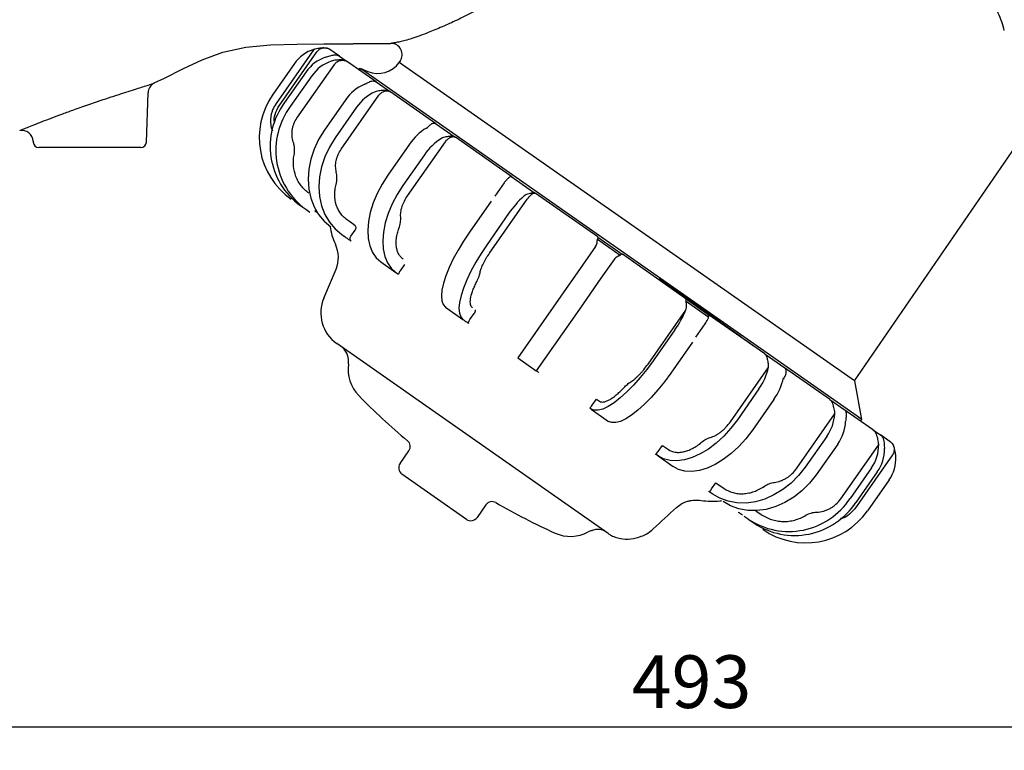
# Model space of a CAD drawing. Units: millimetres. Extents: x 331 to 2342, y -108 to 1277.
# Drawn here: x 623 to 885, y 608 to 802 of the extents above; entities that cross this region are included whole.
import ezdxf

# ---------------------------------------------------------------- set-up
doc = ezdxf.new("R2010")
doc.units = ezdxf.units.MM
doc.layers.get('DEFPOINTS').update_dxf_attribs({"linetype": 'CONTINUOUS'})
doc.layers.add('1', color=255, linetype='CONTINUOUS')
doc.layers.add('Dim', color=7, linetype='CONTINUOUS')
doc.styles.get("Standard").update_dxf_attribs({"font": 'ISOCP.SHX', "width": 1.2})
doc.dimstyles.new('1$0', dxfattribs={"dimscale": 0.6666, "dimtxt": 2.8, "dimasz": 2.8, "dimexe": 1.25, "dimexo": 0, "dimgap": 1, "dimtad": 1, "dimrnd": 0.01, "dimdsep": 46, "dimtxsty": 'Standard', "dimcen": 0, "dimclre": 6, "dimazin": 2, "dimtfac": 0.8, "dimtmove": 0, "dimatfit": 3, "dimfxl": 1, "dimtolj": 1, "dimarcsym": 0})

# ---------------------------------------------------------------- blocks, each defined once
blk = doc.blocks.new('*D4')
at = {"layer": 'DEFPOINTS', "color": 0, "transparency": 16777216}
for p in [(554.95, 855.47), (1047.95, 855.47), (1047.95, 614.45)]:
    blk.add_point(p, dxfattribs=at)
at = {"layer": 'Dim', "color": 6, "lineweight": -2, "transparency": 16777216}
for p, q in [((554.95, 855.47), (554.95, 608.2)), ((1047.95, 855.47), (1047.95, 608.2))]:
    blk.add_line(p, q, dxfattribs=at)
at = {"layer": 'Dim', "color": 0, "lineweight": -2, "transparency": 16777216}
blk.add_line((568.95, 614.45), (1033.95, 614.45), dxfattribs=at)
at = {"layer": 'Dim', "color": 0, "transparency": 16777216}
for points in [[(568.95, 616.78), (568.95, 612.12), (554.95, 614.45)], [(1033.95, 616.78), (1033.95, 612.12), (1047.95, 614.45)]]:
    blk.add_solid(points, dxfattribs=at)
at = {"layer": 'Dim', "color": 0, "transparency": 16777216, "insert": (801.45, 626.45), "char_height": 14, "attachment_point": 5}
blk.add_mtext('\\A1;493', dxfattribs=at)

msp = doc.modelspace()

# ---------------------------------------------------------------- linework, layer by layer
at = {"layer": '1'}
for p, q in [((711.453, 796.051), (721.538, 796.161)), ((721.538, 796.161), (711.453, 796.051)), ((701.007, 794.497), (690.97, 780.162)), ((691.788, 779.589), (701.826, 793.924)), ((707.889, 792.731), (705.311, 794.536)), ((707.889, 792.731), (705.311, 794.536)), ((695.858, 790.778), (690.122, 782.586)), ((695.858, 790.778), (690.122, 782.586)), ((696.535, 776.265), (706.573, 790.6)), ((707.889, 792.731), (709.886, 791.332)), ((717.608, 785.925), (709.968, 791.274)), ((717.608, 785.925), (709.968, 791.274)), ((723.964, 791.422), (723.746, 791.116)), ((723.746, 791.116), (723.964, 791.422)), ((844.734, 706.4), (723.746, 791.116)), ((698.968, 788.601), (693.232, 780.409)), ((713.021, 789.137), (713.307, 789.547)), ((713.225, 788.994), (713.512, 789.403)), ((713.307, 789.547), (715.425, 788.691)), ((713.544, 789.381), (713.512, 789.403)), ((714.374, 788.8), (713.544, 789.381)), ((714.937, 788.406), (714.374, 788.8)), ((845.443, 697.025), (714.937, 788.406)), ((700.486, 787.537), (694.751, 779.346)), ((717.576, 785.947), (721.374, 783.288)), ((717.576, 785.947), (721.374, 783.288)), ((656.504, 769.915), (656.961, 783.006)), ((733.358, 774.897), (721.459, 783.228)), ((733.358, 774.897), (721.459, 783.228)), ((709.51, 781.218), (703.775, 773.027)), ((708.308, 768.021), (718.346, 782.357)), ((712.399, 779.196), (706.664, 771.004)), ((733.352, 774.901), (738.58, 771.24)), ((733.352, 774.901), (738.58, 771.24)), ((844.734, 706.4), (891.743, 774.799)), ((626.395, 770.143), (626.403, 769.915)), ((725.954, 755.665), (735.992, 770.001)), ((753.653, 760.686), (738.66, 771.185)), ((753.653, 760.686), (738.66, 771.185)), ((655.005, 768.467), (627.902, 768.467)), ((726.455, 769.354), (720.719, 761.162)), ((730.431, 766.57), (724.695, 758.378)), ((753.674, 760.672), (759.82, 756.368)), ((751.618, 759.059), (749.12, 755.493)), ((748.142, 754.168), (742.406, 745.977)), ((747.747, 740.406), (757.784, 754.741)), ((776.505, 744.685), (759.885, 756.322)), ((697.341, 753.116), (698.86, 752.053)), ((698.86, 752.053), (699.931, 751.303)), ((701.313, 751.556), (701.524, 751.857)), ((701.992, 751.08), (701.313, 751.556)), ((752.816, 750.895), (747.08, 742.704)), ((710.871, 744.864), (712.018, 746.502)), ((708.446, 745.34), (709.357, 744.703)), ((776.48, 744.092), (782.51, 739.87)), ((776.55, 744.653), (783.013, 740.128)), ((775.955, 742.157), (772.449, 737.149)), ((780.87, 738.715), (777.364, 733.707)), ((799.678, 728.459), (783.058, 740.096)), ((703.663, 728.45), (706.918, 736.12)), ((718.877, 738.037), (722.853, 735.252)), ((725.107, 737.337), (723.96, 735.699)), ((772.449, 737.149), (766.713, 728.957)), ((722.853, 735.252), (723.515, 734.789)), ((777.364, 733.707), (771.628, 725.516)), ((766.713, 728.957), (755.241, 712.574)), ((799.744, 728.413), (805.89, 724.11)), ((735.997, 726.049), (740.671, 722.776)), ((771.628, 725.516), (760.156, 709.132)), ((789.872, 710.909), (799.91, 725.245)), ((800.042, 727.593), (805.777, 723.578)), ((740.671, 722.776), (741.019, 722.532)), ((742.516, 722.705), (743.663, 724.344)), ((820.904, 713.597), (805.911, 724.095)), ((796.996, 719.96), (791.26, 711.769)), ((802.58, 718.06), (805.078, 721.626)), ((779.302, 665.818), (707.132, 716.352)), ((801.671, 716.687), (795.935, 708.496)), ((755.241, 712.574), (760.156, 709.132)), ((820.983, 713.541), (826.211, 709.88)), ((811.782, 695.568), (821.819, 709.904)), ((838.104, 701.553), (826.205, 709.884)), ((838.104, 701.553), (826.205, 709.884)), ((825.949, 707.012), (825.836, 707.091)), ((819.381, 704.286), (813.646, 696.094)), ((844.734, 706.4), (846.624, 696.197)), ((774.726, 698.931), (774.378, 699.174)), ((775.02, 699.946), (776.167, 701.584)), ((776.167, 701.584), (776.991, 701.007)), ((823.358, 701.502), (817.622, 693.31)), ((838.189, 701.493), (841.987, 698.834)), ((774.726, 698.931), (779.401, 695.657)), ((829.435, 683.207), (839.473, 697.542)), ((849.595, 693.507), (841.956, 698.856)), ((845.852, 696.738), (845.443, 697.025)), ((846.624, 696.197), (845.852, 696.738)), ((846.624, 696.197), (846.338, 695.787)), ((837.413, 691.66), (831.677, 683.468)), ((849.678, 693.449), (851.675, 692.051)), ((854.252, 690.246), (851.687, 692.042)), ((792.585, 687.646), (793.733, 689.284)), ((793.733, 689.284), (795.3, 688.187)), ((840.302, 689.637), (834.566, 681.446)), ((841.106, 675.035), (851.143, 689.371)), ((723.943, 684.438), (726.302, 687.806)), ((792.544, 686.454), (791.883, 686.917)), ((792.544, 686.454), (796.521, 683.67)), ((854.87, 686.761), (844.832, 672.426)), ((849.326, 683.318), (843.59, 675.127)), ((741.636, 669.607), (724.434, 681.652)), ((741.636, 669.607), (724.434, 681.652)), ((850.845, 682.255), (845.109, 674.063)), ((806.792, 677.699), (807.939, 679.337)), ((807.939, 679.337), (810.096, 677.827)), ((853.954, 680.078), (848.219, 671.886)), ((806.952, 676.366), (806.041, 677.004)), ((746.78, 673.467), (744.422, 670.098)), ((814.96, 670.759), (813.955, 671.462)), ((816.538, 669.654), (815.467, 670.404)), ((818.543, 671.912), (819.932, 670.939)), ((816.538, 669.654), (818.056, 668.59))]:
    msp.add_line(p, q, dxfattribs=at)
at = {"layer": '1', "flags": 128}
for points in [[(658.587, 785.644), (661.349, 786.953), (666.173, 789.362), (671.309, 791.749), (676.86, 793.799), (682.949, 795.137), (689.54, 795.757), (696.471, 795.941), (703.66, 796.02), (711.453, 796.053)], [(705.239, 794.586), (705.239, 794.586)], [(705.239, 794.586), (705.239, 794.586)], [(703.775, 773.027), (702.277, 770.601), (701.08, 768.035), (700.207, 765.382), (699.677, 762.696), (699.5, 760.031), (699.68, 757.442), (700.213, 754.981), (701.088, 752.699), (702.288, 750.641), (703.788, 748.851), (705.557, 747.363)], [(706.664, 771.004), (705.166, 768.578), (703.969, 766.012), (703.096, 763.36), (702.566, 760.673), (702.389, 758.009), (702.569, 755.419), (703.102, 752.959), (703.977, 750.676), (705.177, 748.619), (706.677, 746.828), (708.446, 745.34)], [(720.719, 761.162), (719.184, 758.762), (717.877, 756.274), (716.824, 753.747), (716.046, 751.235), (715.559, 748.787), (715.373, 746.454), (715.492, 744.283), (715.913, 742.318), (716.629, 740.6), (717.623, 739.163), (718.877, 738.037)], [(724.695, 758.378), (723.161, 755.978), (721.853, 753.489), (720.8, 750.963), (720.022, 748.45), (719.535, 746.003), (719.349, 743.669), (719.468, 741.499), (719.89, 739.534), (720.605, 737.816), (721.6, 736.379), (722.853, 735.252)], [(742.406, 745.977), (740.825, 743.609), (739.379, 741.218), (738.098, 738.851), (737.008, 736.557), (736.13, 734.382), (735.484, 732.372), (735.081, 730.566), (734.931, 729.002), (735.036, 727.711), (735.393, 726.72), (735.997, 726.049)], [(747.08, 742.704), (745.499, 740.336), (744.054, 737.945), (742.772, 735.578), (741.682, 733.284), (740.805, 731.109), (740.158, 729.099), (739.755, 727.293), (739.605, 725.729), (739.71, 724.438), (740.068, 723.447), (740.671, 722.776)], [(791.26, 711.769), (789.576, 709.473), (787.824, 707.297), (786.038, 705.283), (784.255, 703.474), (782.512, 701.906), (780.844, 700.611), (779.284, 699.615), (777.866, 698.938), (776.617, 698.595), (775.564, 698.593), (774.726, 698.931)], [(795.935, 708.496), (794.251, 706.2), (792.498, 704.024), (790.712, 702.01), (788.929, 700.201), (787.186, 698.633), (785.518, 697.338), (783.959, 696.342), (782.54, 695.665), (781.292, 695.322), (780.238, 695.32), (779.401, 695.657)], [(813.646, 696.094), (811.915, 693.831), (810.024, 691.752), (808.01, 689.898), (805.915, 688.307), (803.781, 687.013), (801.652, 686.04), (799.572, 685.409), (797.581, 685.134), (795.722, 685.218), (794.032, 685.661), (792.544, 686.454)], [(817.622, 693.31), (815.891, 691.047), (814, 688.968), (811.986, 687.114), (809.891, 685.523), (807.758, 684.229), (805.629, 683.256), (803.548, 682.625), (801.558, 682.349), (799.698, 682.434), (798.008, 682.877), (796.521, 683.67)], [(831.677, 683.468), (829.91, 681.231), (827.909, 679.229), (825.714, 677.501), (823.371, 676.084), (820.928, 675.007), (818.433, 674.29), (815.938, 673.949), (813.494, 673.991), (811.15, 674.415), (808.955, 675.212), (806.952, 676.366)], [(834.566, 681.446), (832.799, 679.209), (830.797, 677.206), (828.603, 675.479), (826.26, 674.062), (823.817, 672.984), (821.322, 672.267), (818.827, 671.927), (816.383, 671.968), (814.039, 672.392), (811.844, 673.189), (809.841, 674.343)]]:
    msp.add_lwpolyline(points, dxfattribs=at)
at = {"layer": '1'}
for centre, radius, start, end in [((721.523, 793.163), 2.999, 324.493, 90.62108), ((704.05, 785.042), 10, 107.31145, 145), ((704.05, 785.042), 10, 107.31145, 145), ((707.446, 782.694), 10.333, 108.89588, 145.13868), ((708.965, 781.631), 10.333, 108.89588, 145.13868), ((718.048, 795.181), 7, 248, 324.5), ((659.907, 782.975), 2.929, 116.25394, 179.27731), ((719.054, 774.646), 11.588, 113.6819, 145.44741), ((721.943, 772.623), 11.588, 113.6819, 145.44741), ((706.505, 771.115), 20, 145, 235), ((708.885, 768.81), 19.483, 143.46255, 233.66346), ((710.404, 767.747), 19.483, 143.46255, 233.66346), ((623.422, 770.071), 2.957, 1.4307, 101.73447), ((738.838, 760.892), 14.998, 121.65856, 145.65488), ((627.902, 769.967), 1.5, 182, 270), ((655.005, 769.967), 1.5, 270, 358), ((742.814, 758.108), 14.998, 121.65856, 145.65488), ((775.119, 735.568), 27.062, 132.4576, 145.50157), ((720.248, 749.285), 15, 186.79797, 205.87941), ((711.334, 747.102), 0.91, 318.74252, 46.9333), ((699.554, 739.246), 8, 337, 25.87941), ((712.868, 724.543), 10, 157, 235), ((742.845, 725.201), 1.185, 313.64489, 5.30981), ((774.965, 735.676), 27.062, 324.49843, 337.5424), ((705.275, 711.607), 5, 351.913, 47.04564), ((720.126, 709.497), 10, 171.913, 224.19308), ((807.195, 713.028), 14.998, 324.34512, 348.34144), ((811.171, 710.244), 14.998, 324.34512, 348.34144), ((834.845, 821.029), 170, 224.19308, 230.16409), ((827.973, 698.38), 11.588, 324.55259, 356.3181), ((830.862, 696.358), 11.588, 324.55259, 356.3181), ((724.663, 688.953), 2, 325, 50.16409), ((840.876, 689.266), 10.333, 324.86132, 1.10412), ((842.395, 688.202), 10.333, 324.86132, 1.10412), ((845.763, 685.813), 10, 325, 2.68855), ((725.581, 683.291), 2, 145, 235), ((725.581, 683.291), 2, 145, 235), ((748.419, 672.32), 2, 59.83591, 145), ((834.845, 821.029), 170, 239.83591, 245.80692), ((827.337, 685.869), 19.483, 236.33654, 326.53745), ((828.856, 684.806), 19.483, 236.33654, 326.53745), ((831.836, 683.358), 20, 235, 325), ((742.783, 671.245), 2, 235, 325), ((742.783, 671.245), 2, 235, 325), ((769.275, 675.082), 10, 245.80692, 298.087), ((776.337, 661.849), 5, 107.19646, 118.087)]:
    msp.add_arc(centre, radius, start, end, dxfattribs=at)
for points, knots in [([(783.359, 841.903), (782.528, 840.356), (780.863, 837.257), (777.919, 832.892), (774.757, 828.729), (771.483, 824.752), (767.117, 820.615), (761.957, 816.123), (756.464, 812.07), (751.467, 808.871), (747.1, 806.371), (742.736, 804.12), (738.527, 802.074), (734.551, 800.282), (731.241, 798.919), (728.606, 797.942), (726.563, 797.279), (724.893, 796.815), (723.423, 796.463), (722.29, 796.251), (721.656, 796.18), (721.417, 796.159), (721.504, 796.164), (721.512, 796.165)], [0, 0, 0, 0, 0.0481552, 0.0965055, 0.1426679, 0.1900126, 0.2360112, 0.3061948, 0.3777516, 0.4258219, 0.4747173, 0.5241306, 0.5740993, 0.6252414, 0.6773356, 0.7166388, 0.7561369, 0.7957596, 0.8358666, 0.8888589, 0.9415609, 0.9943237, 1, 1, 1, 1]), ([(884.606, 799.581), (884.227, 801.121), (883.673, 802.67), (882.637, 805.008), (882.257, 805.79), (881.636, 806.967), (881.42, 807.36), (880.975, 808.142), (880.746, 808.53), (879.567, 810.462), (878.521, 811.971), (876.81, 814.183), (876.215, 814.911), (874.98, 816.349), (874.337, 817.061), (872.367, 819.142), (870.993, 820.463), (868.142, 822.992), (866.667, 824.202), (864.379, 825.934), (863.604, 826.497), (862.036, 827.604), (861.242, 828.148), (858.842, 829.747), (857.222, 830.774), (855.586, 831.77)], [0, 0, 0, 0, 0.125, 0.125, 0.1875, 0.1875, 0.21875, 0.21875, 0.25, 0.25, 0.375, 0.375, 0.4375, 0.4375, 0.5, 0.5, 0.625, 0.625, 0.75, 0.75, 0.8125, 0.8125, 0.875, 0.875, 1, 1, 1, 1]), ([(701.074, 794.589), (701.298, 794.659), (701.519, 794.719), (701.962, 794.824), (702.183, 794.869), (702.618, 794.942), (702.833, 794.97), (703.159, 795.003), (703.268, 795.012), (703.49, 795.027), (703.604, 795.033), (703.723, 795.037)], [0, 0, 0, 0, 0.25, 0.25, 0.5, 0.5, 0.75, 0.75, 0.875, 0.875, 1, 1, 1, 1]), ([(701.826, 793.924), (701.92, 794.059), (702.027, 794.183), (702.262, 794.408), (702.393, 794.511), (702.669, 794.687), (702.815, 794.76), (703.12, 794.879), (703.28, 794.923), (703.601, 794.98), (703.764, 794.992), (704.093, 794.985), (704.256, 794.965), (704.733, 794.859), (705.04, 794.725), (705.311, 794.536)], [0, 0, 0, 0, 0.125, 0.125, 0.25, 0.25, 0.375, 0.375, 0.5, 0.5, 0.625, 0.625, 0.75, 0.75, 1, 1, 1, 1]), ([(703.723, 795.037), (703.997, 795.046), (704.264, 795.011), (704.654, 794.893), (704.781, 794.844), (704.962, 794.755), (705.021, 794.723), (705.106, 794.673), (705.134, 794.656), (705.188, 794.621), (705.214, 794.603), (705.239, 794.586)], [0, 0, 0, 0, 0.5, 0.5, 0.75, 0.75, 0.875, 0.875, 0.9375, 0.9375, 1, 1, 1, 1]), ([(704.1, 792.47), (704.318, 792.544), (704.527, 792.614), (704.934, 792.743), (705.132, 792.804), (705.517, 792.912), (705.704, 792.96), (705.989, 793.021), (706.085, 793.04), (706.284, 793.071), (706.387, 793.084), (706.5, 793.092)], [0, 0, 0, 0, 0.25, 0.25, 0.5, 0.5, 0.75, 0.75, 0.875, 0.875, 1, 1, 1, 1]), ([(708.363, 791.788), (708.247, 791.783), (708.132, 791.779), (707.9, 791.771), (707.784, 791.767), (707.438, 791.749), (707.208, 791.731), (706.749, 791.676), (706.521, 791.639), (706.066, 791.542), (705.838, 791.481), (705.619, 791.407)], [0, 0, 0, 0, 0.125, 0.125, 0.25, 0.25, 0.5, 0.5, 0.75, 0.75, 1, 1, 1, 1]), ([(706.5, 793.092), (706.76, 793.111), (707.011, 793.087), (707.372, 792.99), (707.488, 792.948), (707.651, 792.872), (707.704, 792.845), (707.778, 792.802), (707.803, 792.787), (707.848, 792.758), (707.87, 792.743), (707.889, 792.731)], [0, 0, 0, 0, 0.5, 0.5, 0.75, 0.75, 0.875, 0.875, 0.9375, 0.9375, 1, 1, 1, 1]), ([(706.573, 790.6), (706.667, 790.735), (706.773, 790.86), (707.006, 791.087), (707.135, 791.19), (707.407, 791.369), (707.55, 791.445), (707.848, 791.568), (708.005, 791.615), (708.318, 791.677), (708.476, 791.693), (708.795, 791.692), (708.953, 791.676), (709.414, 791.582), (709.709, 791.456), (709.968, 791.274)], [0, 0, 0, 0, 0.125, 0.125, 0.25, 0.25, 0.375, 0.375, 0.5, 0.5, 0.625, 0.625, 0.75, 0.75, 1, 1, 1, 1]), ([(707.233, 793.02), (707.228, 793.023), (707.135, 793.067), (707.026, 793.059), (706.923, 793.051)], [0, 0, 0, 0, 0.0508822, 1, 1, 1, 1]), ([(709.886, 791.332), (709.858, 791.352), (709.829, 791.371), (709.772, 791.408), (709.743, 791.426), (709.655, 791.478), (709.595, 791.511), (709.412, 791.601), (709.288, 791.65), (708.904, 791.765), (708.633, 791.799), (708.363, 791.788)], [0, 0, 0, 0, 0.0625, 0.0625, 0.125, 0.125, 0.25, 0.25, 0.5, 0.5, 1, 1, 1, 1]), ([(709.886, 791.332), (709.91, 791.315), (709.935, 791.297), (709.96, 791.28), (709.963, 791.278), (709.966, 791.276), (709.968, 791.274)], [0, 0, 0, 0, 0.00009399961, 0.00009399961, 0.00009399961, 0.00010401315, 0.00010401315, 0.00010401315, 0.00010401315]), ([(641.439, 779.999), (642.135, 780.237), (643.819, 780.811), (646.473, 781.69), (649.22, 782.582), (651.721, 783.385), (653.859, 784.069), (655.664, 784.651), (657.065, 785.107), (658.048, 785.429), (658.603, 785.611), (658.605, 785.607), (658.606, 785.605)], [0, 0, 0, 0, 0.0780958, 0.1889437, 0.3027443, 0.4068236, 0.5136377, 0.6143017, 0.7177004, 0.8170567, 0.9192188, 1, 1, 1, 1]), ([(714.4, 785.258), (714.601, 785.344), (714.787, 785.43), (715.138, 785.598), (715.303, 785.682), (715.618, 785.839), (715.767, 785.914), (715.995, 786.015), (716.072, 786.046), (716.236, 786.103), (716.322, 786.127), (716.422, 786.145)], [0, 0, 0, 0, 0.25, 0.25, 0.5, 0.5, 0.75, 0.75, 0.875, 0.875, 1, 1, 1, 1]), ([(716.422, 786.145), (716.651, 786.185), (716.869, 786.185), (717.173, 786.128), (717.269, 786.099), (717.4, 786.046), (717.442, 786.026), (717.499, 785.996), (717.517, 785.985), (717.55, 785.965), (717.565, 785.955), (717.576, 785.947)], [0, 0, 0, 0, 0.5, 0.5, 0.75, 0.75, 0.875, 0.875, 0.9375, 0.9375, 1, 1, 1, 1]), ([(719.966, 783.663), (719.859, 783.652), (719.748, 783.646), (719.521, 783.634), (719.406, 783.629), (719.061, 783.61), (718.83, 783.593), (718.374, 783.536), (718.149, 783.497), (717.708, 783.39), (717.491, 783.321), (717.289, 783.235)], [0, 0, 0, 0, 0.125, 0.125, 0.25, 0.25, 0.5, 0.5, 0.75, 0.75, 1, 1, 1, 1]), ([(718.346, 782.357), (718.44, 782.492), (718.544, 782.617), (718.77, 782.849), (718.894, 782.957), (719.152, 783.146), (719.286, 783.227), (719.563, 783.364), (719.708, 783.42), (719.995, 783.501), (720.139, 783.526), (720.427, 783.547), (720.569, 783.542), (720.979, 783.484), (721.238, 783.383), (721.459, 783.228)], [0, 0, 0, 0, 0.125, 0.125, 0.25, 0.25, 0.375, 0.375, 0.5, 0.5, 0.625, 0.625, 0.75, 0.75, 1, 1, 1, 1]), ([(721.374, 783.288), (721.346, 783.308), (721.318, 783.326), (721.263, 783.362), (721.236, 783.379), (721.153, 783.427), (721.098, 783.457), (720.929, 783.537), (720.815, 783.578), (720.464, 783.67), (720.216, 783.689), (719.966, 783.663)], [0, 0, 0, 0, 0.0625, 0.0625, 0.125, 0.125, 0.25, 0.25, 0.5, 0.5, 1, 1, 1, 1]), ([(721.374, 783.288), (721.4, 783.27), (721.426, 783.252), (721.451, 783.234), (721.454, 783.232), (721.457, 783.23), (721.459, 783.228)], [0, 0, 0, 0, 0.00009399961, 0.00009399961, 0.00009399961, 0.00010401315, 0.00010401315, 0.00010401315, 0.00010401315]), ([(690.97, 780.162), (690.602, 779.636), (690.303, 779.078), (689.957, 778.192), (689.858, 777.887), (689.698, 777.268), (689.638, 776.956), (689.553, 776.329), (689.53, 776.014), (689.52, 775.379), (689.534, 775.057), (689.634, 774.105), (689.775, 773.485), (689.991, 772.881)], [0, 0, 0, 0, 0.25, 0.25, 0.375, 0.375, 0.5, 0.5, 0.625, 0.625, 0.75, 0.75, 1, 1, 1, 1]), ([(622.819, 772.976), (622.846, 772.988), (622.903, 773.013), (623.606, 773.302), (624.814, 773.793), (626.554, 774.49), (628.767, 775.362), (631.357, 776.36), (634.248, 777.444), (637.615, 778.672), (640.066, 779.523), (641.439, 779.999)], [0, 0, 0, 0, 0.0882651, 0.188659, 0.2936967, 0.4023973, 0.5132317, 0.6276492, 0.7392247, 0.8539767, 1, 1, 1, 1]), ([(690.585, 774.942), (690.567, 775.028), (690.406, 775.772), (690.652, 777.458), (691.379, 778.821), (691.788, 779.589)], [0, 0, 0, 0, 0.0535017, 0.4668243, 1, 1, 1, 1]), ([(695.566, 769.974), (695.394, 770.49), (695.287, 771.021), (695.22, 771.839), (695.214, 772.116), (695.235, 772.664), (695.261, 772.938), (695.345, 773.482), (695.404, 773.754), (695.552, 774.291), (695.641, 774.552), (695.95, 775.319), (696.213, 775.805), (696.535, 776.265)], [0, 0, 0, 0, 0.25, 0.25, 0.375, 0.375, 0.5, 0.5, 0.625, 0.625, 0.75, 0.75, 1, 1, 1, 1]), ([(732.518, 774.874), (732.704, 774.945), (732.874, 774.978), (733.098, 774.977), (733.166, 774.968), (733.254, 774.945), (733.281, 774.935), (733.315, 774.921), (733.326, 774.916), (733.343, 774.907), (733.35, 774.902), (733.352, 774.901)], [0, 0, 0, 0, 0.5, 0.5, 0.75, 0.75, 0.875, 0.875, 0.9375, 0.9375, 1, 1, 1, 1]), ([(730.966, 773.658), (731.141, 773.762), (731.295, 773.87), (731.575, 774.089), (731.701, 774.2), (731.931, 774.416), (732.036, 774.522), (732.197, 774.67), (732.252, 774.717), (732.372, 774.804), (732.438, 774.843), (732.518, 774.874)], [0, 0, 0, 0, 0.25, 0.25, 0.5, 0.5, 0.75, 0.75, 0.875, 0.875, 1, 1, 1, 1]), ([(695.774, 766.48), (695.889, 767.069), (695.929, 767.659), (695.876, 768.544), (695.84, 768.837), (695.73, 769.413), (695.657, 769.696), (695.566, 769.974)], [0, 0, 0, 0, 0.5, 0.5, 0.75, 0.75, 1, 1, 1, 1]), ([(737.396, 771.459), (737.305, 771.437), (737.205, 771.422), (736.998, 771.397), (736.891, 771.386), (736.568, 771.351), (736.351, 771.324), (735.925, 771.247), (735.716, 771.197), (735.314, 771.063), (735.119, 770.978), (734.942, 770.874)], [0, 0, 0, 0, 0.125, 0.125, 0.25, 0.25, 0.5, 0.5, 0.75, 0.75, 1, 1, 1, 1]), ([(735.992, 770.001), (736.087, 770.136), (736.188, 770.263), (736.402, 770.503), (736.517, 770.617), (736.753, 770.821), (736.873, 770.912), (737.118, 771.072), (737.244, 771.141), (737.49, 771.25), (737.612, 771.292), (737.851, 771.347), (737.967, 771.36), (738.297, 771.358), (738.497, 771.299), (738.66, 771.185)], [0, 0, 0, 0, 0.125, 0.125, 0.25, 0.25, 0.375, 0.375, 0.5, 0.5, 0.625, 0.625, 0.75, 0.75, 1, 1, 1, 1]), ([(738.58, 771.24), (738.554, 771.259), (738.53, 771.275), (738.482, 771.305), (738.459, 771.319), (738.39, 771.358), (738.343, 771.381), (738.204, 771.441), (738.11, 771.468), (737.818, 771.519), (737.61, 771.509), (737.396, 771.459)], [0, 0, 0, 0, 0.0625, 0.0625, 0.125, 0.125, 0.25, 0.25, 0.5, 0.5, 1, 1, 1, 1]), ([(738.58, 771.24), (738.604, 771.223), (738.628, 771.207), (738.652, 771.19), (738.655, 771.188), (738.657, 771.186), (738.66, 771.185)], [0, 0, 0, 0, 0.00009399961, 0.00009399961, 0.00009399961, 0.00010401315, 0.00010401315, 0.00010401315, 0.00010401315]), ([(706.999, 761.968), (706.88, 762.448), (706.82, 762.945), (706.817, 763.719), (706.83, 763.982), (706.887, 764.505), (706.929, 764.767), (707.043, 765.291), (707.114, 765.554), (707.285, 766.075), (707.383, 766.33), (707.715, 767.081), (707.986, 767.561), (708.308, 768.021)], [0, 0, 0, 0, 0.25, 0.25, 0.375, 0.375, 0.5, 0.5, 0.625, 0.625, 0.75, 0.75, 1, 1, 1, 1]), ([(699.734, 756.324), (699.344, 756.597), (698.977, 756.897), (698.288, 757.552), (697.967, 757.906), (697.385, 758.651), (697.122, 759.044), (696.771, 759.662), (696.66, 759.873), (696.455, 760.306), (696.359, 760.528), (695.923, 761.647), (695.705, 762.581), (695.577, 764.04), (695.569, 764.53), (695.621, 765.506), (695.68, 765.993), (695.774, 766.48)], [0, 0, 0, 0, 0.125, 0.125, 0.25, 0.25, 0.375, 0.375, 0.4375, 0.4375, 0.5, 0.5, 0.75, 0.75, 0.875, 0.875, 1, 1, 1, 1]), ([(706.937, 758.664), (707.083, 759.232), (707.16, 759.795), (707.176, 760.631), (707.164, 760.908), (707.107, 761.447), (707.061, 761.71), (706.999, 761.968)], [0, 0, 0, 0, 0.5, 0.5, 0.75, 0.75, 1, 1, 1, 1]), ([(753.653, 760.686), (753.613, 760.714), (753.565, 760.728), (753.452, 760.73), (753.386, 760.717), (753.242, 760.666), (753.164, 760.627), (752.994, 760.524), (752.903, 760.46), (752.715, 760.31), (752.618, 760.224), (752.418, 760.032), (752.316, 759.926), (752.012, 759.588), (751.807, 759.33), (751.618, 759.059)], [0, 0, 0, 0, 0.125, 0.125, 0.25, 0.25, 0.375, 0.375, 0.5, 0.5, 0.625, 0.625, 0.75, 0.75, 1, 1, 1, 1]), ([(753.674, 760.672), (753.667, 760.676), (753.661, 760.68), (753.655, 760.685), (753.654, 760.685), (753.653, 760.686), (753.653, 760.686)], [0, 0, 0, 0, 0.00009399961, 0.00009399961, 0.00009399961, 0.00010401315, 0.00010401315, 0.00010401315, 0.00010401315]), ([(711.955, 747.767), (709.466, 749.51), (709.156, 749.77), (708.581, 750.344), (708.316, 750.659), (707.844, 751.328), (707.635, 751.683), (707.361, 752.247), (707.276, 752.44), (707.121, 752.838), (707.05, 753.042), (706.735, 754.076), (706.604, 754.949), (706.59, 756.329), (706.617, 756.795), (706.731, 757.727), (706.819, 758.194), (706.937, 758.664)], [0, 0, 0, 0, 0.125, 0.125, 0.25, 0.25, 0.375, 0.375, 0.4375, 0.4375, 0.5, 0.5, 0.75, 0.75, 0.875, 0.875, 1, 1, 1, 1]), ([(724.113, 749.985), (724.077, 750.406), (724.091, 750.852), (724.187, 751.556), (724.231, 751.798), (724.344, 752.282), (724.412, 752.526), (724.572, 753.017), (724.664, 753.266), (724.87, 753.762), (724.982, 754.007), (725.35, 754.733), (725.632, 755.205), (725.954, 755.665)], [0, 0, 0, 0, 0.25, 0.25, 0.375, 0.375, 0.5, 0.5, 0.625, 0.625, 0.75, 0.75, 1, 1, 1, 1]), ([(758.947, 756.369), (758.876, 756.332), (758.793, 756.306), (758.618, 756.258), (758.526, 756.237), (758.246, 756.173), (758.055, 756.127), (757.684, 756.011), (757.503, 755.942), (757.159, 755.767), (756.994, 755.661), (756.851, 755.534)], [0, 0, 0, 0, 0.125, 0.125, 0.25, 0.25, 0.5, 0.5, 0.75, 0.75, 1, 1, 1, 1]), ([(757.784, 754.741), (757.879, 754.877), (757.977, 755.007), (758.177, 755.257), (758.281, 755.378), (758.488, 755.602), (758.591, 755.706), (758.795, 755.894), (758.897, 755.98), (759.09, 756.126), (759.183, 756.187), (759.361, 756.286), (759.444, 756.322), (759.671, 756.391), (759.797, 756.384), (759.885, 756.322)], [0, 0, 0, 0, 0.125, 0.125, 0.25, 0.25, 0.375, 0.375, 0.5, 0.5, 0.625, 0.625, 0.75, 0.75, 1, 1, 1, 1]), ([(759.82, 756.368), (759.797, 756.384), (759.779, 756.396), (759.744, 756.417), (759.727, 756.427), (759.677, 756.453), (759.644, 756.466), (759.546, 756.497), (759.479, 756.505), (759.269, 756.499), (759.113, 756.453), (758.947, 756.369)], [0, 0, 0, 0, 0.0625, 0.0625, 0.125, 0.125, 0.25, 0.25, 0.5, 0.5, 1, 1, 1, 1]), ([(759.82, 756.368), (759.839, 756.354), (759.859, 756.341), (759.879, 756.327), (759.881, 756.325), (759.883, 756.324), (759.885, 756.322)], [0, 0, 0, 0, 0.00009399961, 0.00009399961, 0.00009399961, 0.00010401315, 0.00010401315, 0.00010401315, 0.00010401315]), ([(723.633, 746.973), (723.825, 747.508), (723.962, 748.03), (724.083, 748.793), (724.11, 749.043), (724.133, 749.525), (724.13, 749.759), (724.113, 749.985)], [0, 0, 0, 0, 0.5, 0.5, 0.75, 0.75, 1, 1, 1, 1]), ([(724.776, 738.789), (724.534, 738.959), (724.313, 739.156), (723.916, 739.606), (723.74, 739.86), (723.439, 740.408), (723.313, 740.705), (723.161, 741.184), (723.116, 741.349), (723.04, 741.691), (723.008, 741.868), (722.882, 742.77), (722.887, 743.548), (723.051, 744.802), (723.133, 745.23), (723.345, 746.093), (723.476, 746.53), (723.633, 746.973)], [0, 0, 0, 0, 0.125, 0.125, 0.25, 0.25, 0.375, 0.375, 0.4375, 0.4375, 0.5, 0.5, 0.75, 0.75, 0.875, 0.875, 1, 1, 1, 1]), ([(709.357, 744.703), (709.57, 744.554), (709.828, 744.373), (710.215, 744.101), (710.346, 744.01), (710.606, 743.828), (710.735, 743.738), (710.864, 743.648)], [0, 0, 0, 0, 0.5, 0.5, 0.75, 0.75, 1, 1, 1, 1]), ([(710.92, 743.615), (710.843, 743.684), (710.781, 743.769), (710.694, 743.966), (710.669, 744.075), (710.655, 744.417), (710.729, 744.661), (710.871, 744.864)], [0, 0, 0, 0, 0.25, 0.25, 0.5, 0.5, 1, 1, 1, 1]), ([(775.955, 742.157), (776.062, 742.308), (776.141, 742.469), (776.261, 742.8), (776.301, 742.97), (776.357, 743.309), (776.372, 743.478), (776.395, 743.723), (776.402, 743.803), (776.428, 743.955), (776.447, 744.028), (776.48, 744.092)], [0, 0, 0, 0, 0.25, 0.25, 0.5, 0.5, 0.75, 0.75, 0.875, 0.875, 1, 1, 1, 1]), ([(776.48, 744.092), (776.557, 744.239), (776.607, 744.355), (776.637, 744.491), (776.639, 744.528), (776.625, 744.576), (776.617, 744.591), (776.6, 744.613), (776.593, 744.62), (776.576, 744.635), (776.566, 744.642), (776.55, 744.653)], [0, 0, 0, 0, 0.5, 0.5, 0.75, 0.75, 0.875, 0.875, 0.9375, 0.9375, 1, 1, 1, 1]), ([(776.55, 744.653), (776.537, 744.663), (776.523, 744.672), (776.509, 744.682), (776.508, 744.683), (776.506, 744.684), (776.505, 744.685)], [0, 0, 0, 0, 0.00009399961, 0.00009399961, 0.00009399961, 0.00010401315, 0.00010401315, 0.00010401315, 0.00010401315]), ([(745.233, 735.196), (745.301, 735.545), (745.409, 735.925), (745.63, 736.542), (745.713, 736.756), (745.897, 737.19), (745.998, 737.411), (746.216, 737.862), (746.333, 738.093), (746.584, 738.558), (746.715, 738.79), (747.127, 739.484), (747.425, 739.946), (747.747, 740.406)], [0, 0, 0, 0, 0.25, 0.25, 0.375, 0.375, 0.5, 0.5, 0.625, 0.625, 0.75, 0.75, 1, 1, 1, 1]), ([(782.51, 739.87), (782.462, 739.818), (782.4, 739.776), (782.266, 739.699), (782.194, 739.665), (781.972, 739.559), (781.818, 739.488), (781.52, 739.321), (781.376, 739.226), (781.104, 739), (780.977, 738.868), (780.87, 738.715)], [0, 0, 0, 0, 0.125, 0.125, 0.25, 0.25, 0.5, 0.5, 0.75, 0.75, 1, 1, 1, 1]), ([(783.013, 740.128), (782.997, 740.139), (782.987, 740.146), (782.967, 740.157), (782.958, 740.161), (782.932, 740.17), (782.915, 740.172), (782.865, 740.168), (782.831, 740.154), (782.715, 740.081), (782.621, 739.992), (782.51, 739.87)], [0, 0, 0, 0, 0.0625, 0.0625, 0.125, 0.125, 0.25, 0.25, 0.5, 0.5, 1, 1, 1, 1]), ([(783.013, 740.128), (783.026, 740.119), (783.04, 740.109), (783.054, 740.099), (783.055, 740.098), (783.057, 740.097), (783.058, 740.096)], [0, 0, 0, 0, 0.00009399961, 0.00009399961, 0.00009399961, 0.00010401315, 0.00010401315, 0.00010401315, 0.00010401315]), ([(723.96, 735.699), (723.859, 735.555), (723.771, 735.406), (723.621, 735.1), (723.56, 734.943), (723.515, 734.789)], [0, 0, 0, 0, 0.5, 0.5, 1, 1, 1, 1]), ([(744.228, 732.552), (744.479, 733.046), (744.689, 733.516), (744.944, 734.186), (745.018, 734.402), (745.143, 734.814), (745.194, 735.01), (745.233, 735.196)], [0, 0, 0, 0, 0.5, 0.5, 0.75, 0.75, 1, 1, 1, 1]), ([(817.684, 715.851), (816.326, 716.835), (813.402, 718.952), (807.85, 722.967), (800.949, 727.862), (795.556, 731.712), (792.838, 733.651)], [0, 0, 0, 0, 0.1810811, 0.3897595, 0.6924848, 1, 1, 1, 1]), ([(743.201, 725.888), (743.073, 725.978), (742.965, 726.096), (742.793, 726.389), (742.728, 726.564), (742.643, 726.961), (742.623, 727.184), (742.625, 727.555), (742.631, 727.685), (742.654, 727.957), (742.671, 728.1), (742.785, 728.834), (742.96, 729.493), (743.35, 730.589), (743.5, 730.969), (743.836, 731.745), (744.023, 732.144), (744.228, 732.552)], [0, 0, 0, 0, 0.125, 0.125, 0.25, 0.25, 0.375, 0.375, 0.4375, 0.4375, 0.5, 0.5, 0.75, 0.75, 0.875, 0.875, 1, 1, 1, 1]), ([(799.744, 728.413), (799.724, 728.427), (799.704, 728.441), (799.684, 728.454), (799.682, 728.456), (799.68, 728.457), (799.678, 728.459)], [0, 0, 0, 0, 0.00009399961, 0.00009399961, 0.00009399961, 0.00010401315, 0.00010401315, 0.00010401315, 0.00010401315]), ([(800.042, 727.593), (800.064, 727.778), (800.056, 727.937), (799.989, 728.139), (799.958, 728.2), (799.896, 728.282), (799.872, 728.308), (799.831, 728.346), (799.816, 728.359), (799.783, 728.385), (799.766, 728.398), (799.744, 728.413)], [0, 0, 0, 0, 0.5, 0.5, 0.75, 0.75, 0.875, 0.875, 0.9375, 0.9375, 1, 1, 1, 1]), ([(799.975, 725.338), (800.045, 725.515), (800.088, 725.701), (800.135, 726.083), (800.139, 726.279), (800.121, 726.669), (800.098, 726.864), (800.063, 727.15), (800.051, 727.243), (800.036, 727.425), (800.033, 727.513), (800.042, 727.593)], [0, 0, 0, 0, 0.25, 0.25, 0.5, 0.5, 0.75, 0.75, 0.875, 0.875, 1, 1, 1, 1]), ([(742.21, 721.705), (742.181, 721.741), (742.166, 721.793), (742.165, 721.93), (742.179, 722.011), (742.263, 722.285), (742.374, 722.503), (742.516, 722.705)], [0, 0, 0, 0, 0.25, 0.25, 0.5, 0.5, 1, 1, 1, 1]), ([(805.078, 721.626), (805.172, 721.762), (805.262, 721.897), (805.43, 722.17), (805.509, 722.308), (805.653, 722.577), (805.716, 722.708), (805.829, 722.961), (805.877, 723.084), (805.954, 723.312), (805.983, 723.418), (806.022, 723.613), (806.031, 723.701), (806.03, 723.93), (805.99, 724.039), (805.911, 724.095)], [0, 0, 0, 0, 0.125, 0.125, 0.25, 0.25, 0.375, 0.375, 0.5, 0.5, 0.625, 0.625, 0.75, 0.75, 1, 1, 1, 1]), ([(805.89, 724.11), (805.882, 724.115), (805.881, 724.115), (805.878, 724.114), (805.877, 724.112), (805.877, 724.103), (805.878, 724.093), (805.88, 724.053), (805.88, 724.015), (805.863, 723.873), (805.832, 723.74), (805.777, 723.578)], [0, 0, 0, 0, 0.0625, 0.0625, 0.125, 0.125, 0.25, 0.25, 0.5, 0.5, 1, 1, 1, 1]), ([(805.89, 724.11), (805.896, 724.105), (805.902, 724.101), (805.909, 724.096), (805.909, 724.096), (805.91, 724.095), (805.911, 724.095)], [0, 0, 0, 0, 0.00009399961, 0.00009399961, 0.00009399961, 0.00010401315, 0.00010401315, 0.00010401315, 0.00010401315]), ([(741.019, 722.532), (741.101, 722.475), (741.268, 722.358), (741.565, 722.151), (741.673, 722.075), (741.895, 721.919), (742.01, 721.839), (742.126, 721.758)], [0, 0, 0, 0, 0.5, 0.5, 0.75, 0.75, 1, 1, 1, 1]), ([(820.983, 713.541), (820.959, 713.558), (820.935, 713.575), (820.911, 713.591), (820.909, 713.593), (820.906, 713.595), (820.904, 713.597)], [0, 0, 0, 0, 0.00009399961, 0.00009399961, 0.00009399961, 0.00010401315, 0.00010401315, 0.00010401315, 0.00010401315]), ([(821.593, 712.503), (821.568, 712.722), (821.507, 712.916), (821.359, 713.176), (821.3, 713.256), (821.197, 713.367), (821.159, 713.402), (821.098, 713.454), (821.077, 713.471), (821.033, 713.506), (821.009, 713.523), (820.983, 713.541)], [0, 0, 0, 0, 0.5, 0.5, 0.75, 0.75, 0.875, 0.875, 0.9375, 0.9375, 1, 1, 1, 1]), ([(821.883, 709.997), (821.921, 710.198), (821.933, 710.405), (821.922, 710.827), (821.898, 711.043), (821.825, 711.472), (821.777, 711.685), (821.699, 712), (821.672, 712.104), (821.625, 712.308), (821.604, 712.408), (821.593, 712.503)], [0, 0, 0, 0, 0.25, 0.25, 0.5, 0.5, 0.75, 0.75, 0.875, 0.875, 1, 1, 1, 1]), ([(785.275, 706.162), (785.621, 706.373), (785.983, 706.639), (786.553, 707.116), (786.748, 707.289), (787.142, 707.658), (787.34, 707.853), (787.736, 708.262), (787.934, 708.476), (788.332, 708.923), (788.532, 709.159), (789.123, 709.881), (789.504, 710.384), (789.872, 710.909)], [0, 0, 0, 0, 0.25, 0.25, 0.375, 0.375, 0.5, 0.5, 0.625, 0.625, 0.75, 0.75, 1, 1, 1, 1]), ([(825.949, 707.012), (826.044, 707.147), (826.129, 707.286), (826.283, 707.568), (826.351, 707.714), (826.466, 708.004), (826.512, 708.147), (826.582, 708.429), (826.606, 708.569), (826.63, 708.834), (826.63, 708.96), (826.606, 709.2), (826.582, 709.312), (826.477, 709.613), (826.36, 709.776), (826.205, 709.884)], [0, 0, 0, 0, 0.125, 0.125, 0.25, 0.25, 0.375, 0.375, 0.5, 0.5, 0.625, 0.625, 0.75, 0.75, 1, 1, 1, 1]), ([(760.156, 709.132), (760.156, 709.132), (760.251, 709.066), (760.456, 708.923), (760.535, 708.867), (760.705, 708.748), (760.795, 708.685), (760.887, 708.621)], [0, 0, 0, 0, 0.5, 0.5, 0.75, 0.75, 1, 1, 1, 1]), ([(776.991, 701.007), (777.268, 700.813), (777.627, 700.749), (778.284, 700.843), (778.524, 700.908), (779.03, 701.098), (779.298, 701.224), (779.721, 701.459), (779.865, 701.544), (780.162, 701.732), (780.314, 701.834), (780.777, 702.159), (781.092, 702.402), (781.738, 702.939), (782.068, 703.233), (782.744, 703.875), (783.086, 704.22), (783.43, 704.585)], [0, 0, 0, 0, 0.25, 0.25, 0.375, 0.375, 0.5, 0.5, 0.5625, 0.5625, 0.625, 0.625, 0.75, 0.75, 0.875, 0.875, 1, 1, 1, 1]), ([(783.43, 704.585), (783.756, 704.932), (784.074, 705.237), (784.539, 705.635), (784.693, 705.758), (784.991, 705.979), (785.135, 706.077), (785.275, 706.162)], [0, 0, 0, 0, 0.5, 0.5, 0.75, 0.75, 1, 1, 1, 1]), ([(774.378, 699.174), (774.488, 699.283), (774.597, 699.403), (774.812, 699.662), (774.919, 699.802), (775.02, 699.946)], [0, 0, 0, 0, 0.5, 0.5, 1, 1, 1, 1]), ([(838.189, 701.493), (838.163, 701.511), (838.138, 701.529), (838.112, 701.547), (838.109, 701.549), (838.107, 701.551), (838.104, 701.553)], [0, 0, 0, 0, 0.00009399961, 0.00009399961, 0.00009399961, 0.00010401315, 0.00010401315, 0.00010401315, 0.00010401315]), ([(838.189, 701.493), (838.163, 701.511), (838.138, 701.529), (838.112, 701.547), (838.109, 701.549), (838.107, 701.551), (838.104, 701.553)], [0, 0, 0, 0, 0.00009399961, 0.00009399961, 0.00009399961, 0.00010401315, 0.00010401315, 0.00010401315, 0.00010401315]), ([(839.023, 700.299), (838.962, 700.542), (838.863, 700.763), (838.654, 701.066), (838.575, 701.16), (838.443, 701.291), (838.396, 701.333), (838.322, 701.394), (838.297, 701.414), (838.244, 701.454), (838.218, 701.473), (838.189, 701.493)], [0, 0, 0, 0, 0.5, 0.5, 0.75, 0.75, 0.875, 0.875, 0.9375, 0.9375, 1, 1, 1, 1]), ([(839.537, 697.636), (839.548, 697.855), (839.539, 698.077), (839.49, 698.526), (839.449, 698.754), (839.347, 699.203), (839.284, 699.426), (839.184, 699.757), (839.149, 699.867), (839.082, 700.085), (839.05, 700.193), (839.023, 700.299)], [0, 0, 0, 0, 0.25, 0.25, 0.5, 0.5, 0.75, 0.75, 0.875, 0.875, 1, 1, 1, 1]), ([(841.987, 698.834), (841.998, 698.826), (842.013, 698.815), (842.043, 698.791), (842.059, 698.778), (842.107, 698.735), (842.14, 698.702), (842.235, 698.597), (842.294, 698.518), (842.449, 698.255), (842.527, 698.046), (842.567, 697.817)], [0, 0, 0, 0, 0.0625, 0.0625, 0.125, 0.125, 0.25, 0.25, 0.5, 0.5, 1, 1, 1, 1]), ([(842.567, 697.817), (842.585, 697.719), (842.591, 697.63), (842.595, 697.457), (842.591, 697.374), (842.575, 697.125), (842.555, 696.959), (842.515, 696.612), (842.494, 696.43), (842.455, 696.042), (842.437, 695.833), (842.426, 695.613)], [0, 0, 0, 0, 0.125, 0.125, 0.25, 0.25, 0.5, 0.5, 0.75, 0.75, 1, 1, 1, 1]), ([(806.414, 691.361), (806.879, 691.488), (807.349, 691.679), (808.061, 692.056), (808.3, 692.198), (808.777, 692.51), (809.012, 692.679), (809.474, 693.041), (809.702, 693.234), (810.15, 693.646), (810.372, 693.866), (811.015, 694.552), (811.414, 695.043), (811.782, 695.568)], [0, 0, 0, 0, 0.25, 0.25, 0.375, 0.375, 0.5, 0.5, 0.625, 0.625, 0.75, 0.75, 1, 1, 1, 1]), ([(804.12, 690.098), (804.496, 690.41), (804.877, 690.671), (805.455, 690.99), (805.65, 691.084), (806.035, 691.244), (806.225, 691.309), (806.414, 691.361)], [0, 0, 0, 0, 0.5, 0.5, 0.75, 0.75, 1, 1, 1, 1]), ([(849.678, 693.449), (849.653, 693.466), (849.628, 693.484), (849.603, 693.501), (849.6, 693.503), (849.598, 693.505), (849.595, 693.507)], [0, 0, 0, 0, 0.00009399961, 0.00009399961, 0.00009399961, 0.00010401315, 0.00010401315, 0.00010401315, 0.00010401315]), ([(850.626, 692.174), (850.544, 692.432), (850.423, 692.669), (850.181, 692.994), (850.092, 693.096), (849.945, 693.237), (849.894, 693.282), (849.814, 693.347), (849.788, 693.368), (849.733, 693.409), (849.705, 693.429), (849.678, 693.449)], [0, 0, 0, 0, 0.5, 0.5, 0.75, 0.75, 0.875, 0.875, 0.9375, 0.9375, 1, 1, 1, 1]), ([(851.207, 689.465), (851.202, 689.695), (851.182, 689.925), (851.118, 690.384), (851.074, 690.614), (850.969, 691.065), (850.907, 691.288), (850.806, 691.619), (850.77, 691.73), (850.698, 691.951), (850.662, 692.062), (850.626, 692.174)], [0, 0, 0, 0, 0.25, 0.25, 0.5, 0.5, 0.75, 0.75, 0.875, 0.875, 1, 1, 1, 1]), ([(851.675, 692.051), (851.693, 692.038), (851.714, 692.022), (851.757, 691.989), (851.779, 691.971), (851.845, 691.916), (851.889, 691.876), (852.016, 691.749), (852.094, 691.655), (852.307, 691.353), (852.419, 691.12), (852.489, 690.87)], [0, 0, 0, 0, 0.0625, 0.0625, 0.125, 0.125, 0.25, 0.25, 0.5, 0.5, 1, 1, 1, 1]), ([(795.3, 688.187), (795.827, 687.818), (796.43, 687.583), (797.445, 687.426), (797.804, 687.408), (798.535, 687.441), (798.911, 687.491), (799.491, 687.616), (799.686, 687.666), (800.083, 687.783), (800.285, 687.85), (800.889, 688.076), (801.293, 688.257), (802.102, 688.68), (802.507, 688.922), (803.319, 689.468), (803.723, 689.77), (804.12, 690.098)], [0, 0, 0, 0, 0.25, 0.25, 0.375, 0.375, 0.5, 0.5, 0.5625, 0.5625, 0.625, 0.625, 0.75, 0.75, 0.875, 0.875, 1, 1, 1, 1]), ([(852.489, 690.87), (852.52, 690.762), (852.543, 690.661), (852.581, 690.464), (852.597, 690.368), (852.637, 690.079), (852.655, 689.887), (852.686, 689.49), (852.697, 689.286), (852.714, 688.858), (852.721, 688.633), (852.726, 688.401)], [0, 0, 0, 0, 0.125, 0.125, 0.25, 0.25, 0.5, 0.5, 0.75, 0.75, 1, 1, 1, 1]), ([(854.252, 690.246), (854.388, 690.151), (854.511, 690.044), (854.737, 689.809), (854.84, 689.679), (855.016, 689.403), (855.09, 689.257), (855.209, 688.953), (855.254, 688.793), (855.311, 688.472), (855.324, 688.309), (855.318, 687.98), (855.298, 687.816), (855.193, 687.339), (855.059, 687.032), (854.87, 686.761)], [0, 0, 0, 0, 0.125, 0.125, 0.25, 0.25, 0.375, 0.375, 0.5, 0.5, 0.625, 0.625, 0.75, 0.75, 1, 1, 1, 1]), ([(855.266, 688.925), (855.181, 689.185), (855.057, 689.424), (854.813, 689.751), (854.723, 689.853), (854.578, 689.993), (854.528, 690.037), (854.452, 690.1), (854.426, 690.121), (854.375, 690.159), (854.349, 690.178), (854.324, 690.195)], [0, 0, 0, 0, 0.5, 0.5, 0.75, 0.75, 0.875, 0.875, 0.9375, 0.9375, 1, 1, 1, 1]), ([(855.752, 686.282), (855.741, 686.517), (855.722, 686.746), (855.669, 687.197), (855.635, 687.42), (855.555, 687.854), (855.508, 688.066), (855.428, 688.383), (855.399, 688.489), (855.337, 688.703), (855.304, 688.812), (855.266, 688.925)], [0, 0, 0, 0, 0.25, 0.25, 0.5, 0.5, 0.75, 0.75, 0.875, 0.875, 1, 1, 1, 1]), ([(791.883, 686.917), (792.012, 687.012), (792.136, 687.121), (792.373, 687.366), (792.485, 687.502), (792.585, 687.646)], [0, 0, 0, 0, 0.5, 0.5, 1, 1, 1, 1]), ([(823.456, 679.428), (824.016, 679.489), (824.571, 679.62), (825.396, 679.918), (825.671, 680.035), (826.213, 680.301), (826.477, 680.449), (826.992, 680.775), (827.243, 680.952), (827.732, 681.335), (827.971, 681.543), (828.655, 682.2), (829.067, 682.682), (829.435, 683.207)], [0, 0, 0, 0, 0.25, 0.25, 0.375, 0.375, 0.5, 0.5, 0.625, 0.625, 0.75, 0.75, 1, 1, 1, 1]), ([(810.096, 677.827), (810.822, 677.318), (811.619, 676.947), (812.918, 676.592), (813.37, 676.509), (814.281, 676.416), (814.743, 676.405), (815.447, 676.443), (815.683, 676.465), (816.159, 676.526), (816.4, 676.566), (817.117, 676.713), (817.59, 676.846), (818.529, 677.178), (818.994, 677.378), (819.915, 677.848), (820.367, 678.116), (820.806, 678.415)], [0, 0, 0, 0, 0.25, 0.25, 0.375, 0.375, 0.5, 0.5, 0.5625, 0.5625, 0.625, 0.625, 0.75, 0.75, 0.875, 0.875, 1, 1, 1, 1]), ([(820.806, 678.415), (821.222, 678.698), (821.653, 678.924), (822.321, 679.18), (822.548, 679.251), (823.002, 679.363), (823.229, 679.403), (823.456, 679.428)], [0, 0, 0, 0, 0.5, 0.5, 0.75, 0.75, 1, 1, 1, 1]), ([(806.041, 677.004), (806.186, 677.088), (806.322, 677.188), (806.575, 677.422), (806.691, 677.554), (806.792, 677.699)], [0, 0, 0, 0, 0.5, 0.5, 1, 1, 1, 1]), ([(797.426, 672.745), (797.874, 673.154), (798.36, 673.502), (799.146, 673.934), (799.42, 674.064), (799.977, 674.29), (800.259, 674.385), (800.83, 674.542), (801.119, 674.604), (801.702, 674.695), (801.998, 674.725), (802.873, 674.765), (803.444, 674.73), (803.999, 674.644)], [0, 0, 0, 0, 0.25, 0.25, 0.375, 0.375, 0.5, 0.5, 0.625, 0.625, 0.75, 0.75, 1, 1, 1, 1]), ([(803.999, 674.644), (804.846, 674.55), (806.567, 674.359), (808.392, 674.417), (809.287, 674.578), (809.46, 674.609)], [0, 0, 0, 0, 0.4386575, 0.8912102, 1, 1, 1, 1]), ([(834.734, 671.531), (835.354, 671.549), (835.964, 671.642), (836.862, 671.889), (837.16, 671.99), (837.743, 672.227), (838.026, 672.362), (838.575, 672.664), (838.841, 672.831), (839.356, 673.196), (839.606, 673.396), (840.317, 674.035), (840.738, 674.51), (841.106, 675.035)], [0, 0, 0, 0, 0.25, 0.25, 0.375, 0.375, 0.5, 0.5, 0.625, 0.625, 0.75, 0.75, 1, 1, 1, 1]), ([(819.932, 670.939), (820.786, 670.342), (821.707, 669.883), (823.189, 669.401), (823.701, 669.275), (824.726, 669.102), (825.244, 669.052), (826.027, 669.035), (826.29, 669.038), (826.817, 669.064), (827.082, 669.086), (827.872, 669.182), (828.39, 669.284), (829.412, 669.558), (829.915, 669.731), (830.905, 670.152), (831.389, 670.398), (831.855, 670.678)], [0, 0, 0, 0, 0.25, 0.25, 0.375, 0.375, 0.5, 0.5, 0.5625, 0.5625, 0.625, 0.625, 0.75, 0.75, 0.875, 0.875, 1, 1, 1, 1]), ([(831.855, 670.678), (832.297, 670.943), (832.76, 671.147), (833.485, 671.362), (833.734, 671.419), (834.232, 671.5), (834.482, 671.524), (834.734, 671.531)], [0, 0, 0, 0, 0.5, 0.5, 0.75, 0.75, 1, 1, 1, 1]), ([(844.832, 672.426), (844.395, 671.915), (843.521, 670.894), (842.151, 669.99), (841.262, 669.85), (841.042, 669.815)], [0, 0, 0, 0, 0.4292039, 0.8584039, 1, 1, 1, 1]), ([(774.975, 666.677), (774.976, 666.679), (774.977, 666.685), (775.759, 666.98), (776.8, 667.079), (777.765, 666.933), (778.299, 666.554), (778.371, 666.503)], [0, 0, 0, 0, 0.2025479, 0.4334441, 0.6699931, 0.9556814, 1, 1, 1, 1]), ([(779.224, 665.914), (779.44, 665.752), (779.963, 665.36), (781.097, 664.863), (782.86, 664.384), (785.293, 664.288), (788.23, 664.991), (790.208, 666.128), (791.149, 666.969), (791.288, 667.094)], [0, 0, 0, 0, 0.0821802, 0.1985782, 0.3194906, 0.5238338, 0.7310442, 0.9600848, 1, 1, 1, 1])]:
    msp.add_open_spline(points, degree=3, knots=knots, dxfattribs=at)
for points in [[(701.074, 794.589), (701.051, 794.559), (701.029, 794.528), (701.007, 794.497)], [(701.074, 794.589), (701.051, 794.559), (701.029, 794.528), (701.007, 794.497)], [(705.619, 791.407), (705.596, 791.377), (705.574, 791.346), (705.552, 791.315)], [(734.942, 770.874), (734.92, 770.844), (734.898, 770.813), (734.876, 770.782)], [(710.864, 743.648), (710.884, 743.637), (710.903, 743.626), (710.92, 743.615)], [(799.91, 725.245), (799.932, 725.276), (799.953, 725.307), (799.975, 725.338)], [(742.126, 721.758), (742.155, 721.741), (742.183, 721.724), (742.21, 721.705)], [(821.819, 709.904), (821.841, 709.935), (821.862, 709.966), (821.883, 709.997)], [(839.473, 697.542), (839.495, 697.573), (839.516, 697.605), (839.537, 697.636)], [(851.143, 689.371), (851.165, 689.402), (851.186, 689.433), (851.207, 689.465)], [(855.688, 686.188), (855.71, 686.219), (855.731, 686.251), (855.752, 686.282)], [(791.288, 667.094), (793.328, 668.985), (795.374, 670.868), (797.426, 672.745)], [(813.947, 671.474), (813.956, 671.468), (813.965, 671.459), (813.975, 671.448)]]:
    msp.add_open_spline(points, degree=3, dxfattribs=at)

# ---------------------------------------------------------------- dimensions: what is measured, and where the dimension line sits
at = {"layer": 'Dim'}
dim = msp.add_linear_dim(base=(1047.952, 614.449), p1=(554.952, 855.467), p2=(1047.952, 855.467), angle=0, dimstyle='1$0', override={"dimscale": 5}, dxfattribs=at)
dim.commit()
dim.dimension.update_dxf_attribs({"geometry": '*D4', "text_midpoint": (801.452, 626.449)})

doc.saveas('drawing.dxf')
